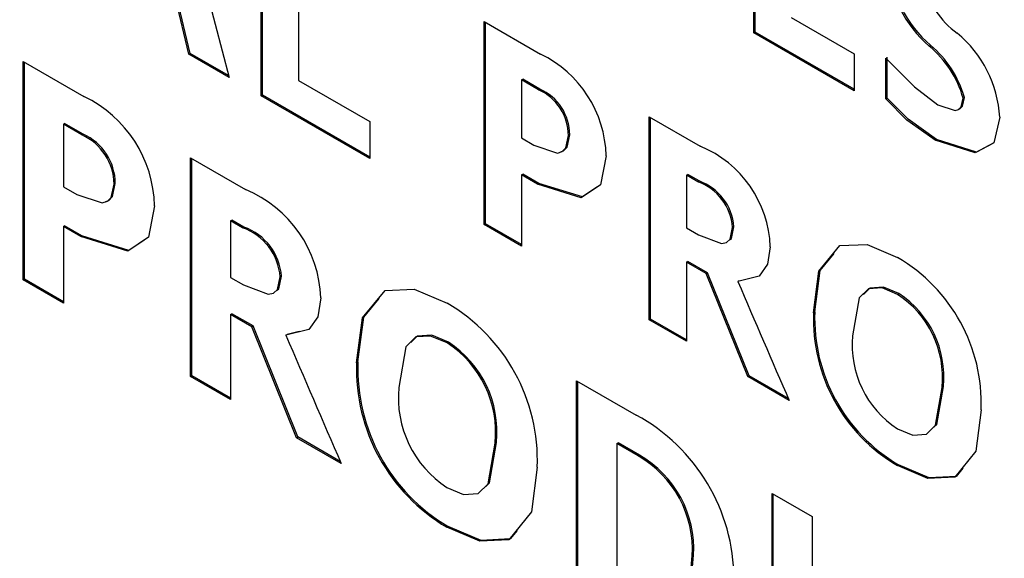
# Paper-space layout 'Sheet2' of a CAD drawing. Units: inches. Extents: x 0.2 to 10.8, y 0.2 to 8.3.
# Drawn here: x 9.1 to 9.2, y 3 to 3.1 of the extents above; entities that cross this region are included whole.
import ezdxf

# ---------------------------------------------------------------- set-up
doc = ezdxf.new("R2010")
doc.units = ezdxf.units.IN
doc.header["$MEASUREMENT"] = 0
doc.layers.add('MODEL', color=7, linetype='Continuous')

psp = doc.layouts.new('Sheet2')

# ---------------------------------------------------------------- linework, layer by layer
at = {"color": 7, "linetype": 'Continuous', "lineweight": 18}
psp.add_circle((9.37916330296745, 2.876499142275952), 0.9857199965805387, dxfattribs=at)
at = {"layer": 'MODEL', "linetype": 'Continuous', "lineweight": 25}
for p, q in [((9.1437824240219, 3.055870440788634), (9.1437824240219, 3.069971104563229)), ((9.14387078966776, 3.055921480199022), (9.14387078966776, 3.069920065152841)), ((9.102967982180482, 3.069401164480559), (9.107336398382833, 3.052778743170855)), ((9.109560242692792, 3.051494838002637), (9.109560242692792, 3.065595501777233)), ((9.109648608338652, 3.051545877413025), (9.109648608338652, 3.065544462366844)), ((9.112152069418455, 3.064099225729008), (9.112152069418455, 3.052562559001566)), ((9.104543860642465, 3.05439088454726), (9.103646894337631, 3.058205053818985)), ((9.104632262954569, 3.054441923957649), (9.103735296649733, 3.058255799899428)), ((9.146374250747563, 3.056937868457618), (9.150747653558975, 3.054413177623062)), ((9.125044177154393, 3.042556194595942), (9.125044177154393, 3.056656858370538)), ((9.125044177154393, 3.056656858370538), (9.128964128537447, 3.054393817846708)), ((9.125132579466497, 3.04260723400633), (9.125132579466497, 3.056605818960149)), ((9.1437824240219, 3.055870440788634), (9.14387078966776, 3.055921480199022)), ((9.150747653558975, 3.051849473905853), (9.1437824240219, 3.055870440788634)), ((9.150747653558975, 3.05195155272663), (9.14387078966776, 3.055921480199022)), ((9.155959576683728, 3.054952611391477), (9.15604797899583, 3.055003650801865)), ((9.104543860642465, 3.05439088454726), (9.104632262954569, 3.054441923957649)), ((9.107336398382833, 3.052778743170855), (9.104543860642465, 3.05439088454726)), ((9.107304792081283, 3.052899008448207), (9.104632262954569, 3.054441923957649)), ((9.150747653558975, 3.054413177623062), (9.150747653558975, 3.051849473905853)), ((9.15294157821457, 3.051281293802851), (9.15294157821457, 3.054122487647804)), ((9.153029943860428, 3.05133233321324), (9.153029943860428, 3.054173527058193)), ((9.0930407801937, 3.038703012441564), (9.0930407801937, 3.053888410351885)), ((9.0930407801937, 3.053888410351885), (9.097262238093725, 3.051451425170812)), ((9.093129145839558, 3.038754051851952), (9.093129145839558, 3.053837370941497)), ((9.127636003880056, 3.052596878605103), (9.12772440619216, 3.052647918015492)), ((9.128913749119436, 3.051961232614807), (9.12772440619216, 3.052647918015492)), ((9.112152069418455, 3.052562559001566), (9.117110225474747, 3.049700245400591)), ((9.128825383473576, 3.051910193204419), (9.127636003880056, 3.052596878605103)), ((9.127636003880056, 3.052596878605103), (9.127636003880056, 3.048568285143759)), ((9.128825383473576, 3.051910193204419), (9.128913749119436, 3.051961232614807)), ((9.109560242692792, 3.051494838002637), (9.109648608338652, 3.051545877413025)), ((9.117110225474747, 3.047136541683381), (9.109560242692792, 3.051494838002637)), ((9.117110225474747, 3.047238620504158), (9.109648608338652, 3.051545877413025)), ((9.15294157821457, 3.051281293802851), (9.153029943860428, 3.05133233321324)), ((9.158306106243083, 3.05133174655335), (9.158394508555187, 3.051382785963738)), ((9.136512828000894, 3.050036108187342), (9.140058637039406, 3.047989251832801)), ((9.136512828000894, 3.035935444412746), (9.136512828000894, 3.050036108187342)), ((9.136601230312996, 3.035986483823135), (9.136601230312996, 3.049985068776953)), ((9.095831961283071, 3.049516034195281), (9.095920363595173, 3.049567073605669)), ((9.097112823153111, 3.048776842734484), (9.095831961283071, 3.049516034195281)), ((9.095831961283071, 3.049516034195281), (9.095831961283071, 3.045177390982324)), ((9.097201225465215, 3.048827882144872), (9.095920363595173, 3.049567073605669)), ((9.117110225474747, 3.049700245400591), (9.117110225474747, 3.047136541683381)), ((9.097112823153111, 3.048776842734484), (9.097201225465215, 3.048827882144872)), ((9.127636003880056, 3.048568285143759), (9.128495827280636, 3.048071677547279)), ((9.130901792820051, 3.048734309892493), (9.130990195132153, 3.048785349302882)), ((9.15637588520783, 3.048417220222207), (9.156464250853688, 3.048468259632596)), ((9.104653859371751, 3.047184354464378), (9.108472391926403, 3.0449799799295)), ((9.104653859371751, 3.031998956554057), (9.104653859371751, 3.047184354464378)), ((9.104742261683853, 3.032049995964445), (9.104742261683853, 3.047133315053989)), ((9.127636003880056, 3.046004288096605), (9.12772440619216, 3.046055327506993)), ((9.127636003880056, 3.046004288096605), (9.127636003880056, 3.041059918547717)), ((9.12875351763711, 3.045359255548076), (9.127636003880056, 3.046004288096605)), ((9.128841919949211, 3.045410294958464), (9.12772440619216, 3.046055327506993)), ((9.139104654726557, 3.045976128421908), (9.139193057038659, 3.046027167832296)), ((9.139880219100505, 3.045528506926203), (9.139104654726557, 3.045976128421908)), ((9.139104654726557, 3.045976128421908), (9.139104654726557, 3.042313610731625)), ((9.139968621412606, 3.045579546336591), (9.139193057038659, 3.046027167832296)), ((9.095831961283071, 3.045177390982324), (9.096757930586195, 3.04464294382297)), ((9.099348987320752, 3.045356615578573), (9.099437352966612, 3.045407654988961)), ((9.12875351763711, 3.045359255548076), (9.128841919949211, 3.045410294958464)), ((9.139880219100505, 3.045528506926203), (9.139968621412606, 3.045579546336591)), ((9.095831961283071, 3.042416569542236), (9.095920363595173, 3.042467608952624)), ((9.095831961283071, 3.042416569542236), (9.095831961283071, 3.037091751054993)), ((9.097035420713938, 3.041721670903097), (9.095831961283071, 3.042416569542236)), ((9.09712382302604, 3.041772710313486), (9.095920363595173, 3.042467608952624)), ((9.107445040461123, 3.042811978307773), (9.107533442773224, 3.042863017718162)), ((9.10828029747883, 3.042329743878586), (9.107445040461123, 3.042811978307773)), ((9.107445040461123, 3.042811978307773), (9.107445040461123, 3.03886786387052)), ((9.108368663124688, 3.042380783288975), (9.107533442773224, 3.042863017718162)), ((9.10828029747883, 3.042329743878586), (9.108368663124688, 3.042380783288975)), ((9.125044177154393, 3.042556194595942), (9.125132579466497, 3.04260723400633)), ((9.127636003880056, 3.041059918547717), (9.125044177154393, 3.042556194595942)), ((9.127636003880056, 3.041161997368494), (9.125132579466497, 3.04260723400633)), ((9.142301071134614, 3.042351156964554), (9.142389473446718, 3.042402196374943)), ((9.097035420713938, 3.041721670903097), (9.09712382302604, 3.041772710313486)), ((9.139104654726557, 3.042313610731625), (9.139929791861169, 3.041837242901333)), ((9.139104654726557, 3.039932944899946), (9.139193057038659, 3.039983984310334)), ((9.139104654726557, 3.039932944899946), (9.139104654726557, 3.034439461694466)), ((9.140467465649916, 3.039146233988098), (9.139104654726557, 3.039932944899946)), ((9.140555867962018, 3.039197273398486), (9.139193057038659, 3.039983984310334)), ((9.110887340695376, 3.038908343402897), (9.11097574300748, 3.03895908948334)), ((9.140467465649916, 3.039146233988098), (9.140555867962018, 3.039197273398486)), ((9.14335665560708, 3.031984583386763), (9.140467465649916, 3.039146233988098)), ((9.143445021252939, 3.032035622797152), (9.140555867962018, 3.039197273398486)), ((9.0930407801937, 3.038703012441564), (9.093129145839558, 3.038754051851952)), ((9.095831961283071, 3.037091751054993), (9.0930407801937, 3.038703012441564)), ((9.095831961283071, 3.03719382987577), (9.093129145839558, 3.038754051851952)), ((9.107445040461123, 3.03886786387052), (9.108333646862532, 3.038354829797133)), ((9.142667806898052, 3.038602986930401), (9.142756209210155, 3.038654026340789)), ((9.153754872152662, 3.037701877340096), (9.153843274464764, 3.037752916750484)), ((9.107445040461123, 3.036304160153311), (9.107533442773224, 3.036355199563699)), ((9.107445040461123, 3.036304160153311), (9.107445040461123, 3.030387695167486)), ((9.108912716839733, 3.035456729942897), (9.107445040461123, 3.036304160153311)), ((9.109001082485593, 3.035507769353285), (9.107533442773224, 3.036355199563699)), ((9.147914599619988, 3.036426772070221), (9.148003001932091, 3.036477811480609)), ((9.136512828000894, 3.035935444412746), (9.136601230312996, 3.035986483823135)), ((9.139104654726557, 3.034439461694466), (9.136512828000894, 3.035935444412746)), ((9.139104654726557, 3.034541247185298), (9.136601230312996, 3.035986483823135)), ((9.108912716839733, 3.035456729942897), (9.109001082485593, 3.035507769353285)), ((9.112024104230054, 3.027744205705301), (9.108912716839733, 3.035456729942897)), ((9.112112506542156, 3.02779524511569), (9.109001082485593, 3.035507769353285)), ((9.111282272799754, 3.034871536703099), (9.111370675111855, 3.034922576113487)), ((9.11219595891144, 3.035130840374268), (9.111370675111855, 3.034922576113487)), ((9.122484433391438, 3.034327116325623), (9.122572835703542, 3.034378155736011)), ((9.116194889382122, 3.032953745524253), (9.116283291694224, 3.033004784934641)), ((9.104653859371751, 3.031998956554057), (9.104742261683853, 3.032049995964445)), ((9.107445040461123, 3.030387695167486), (9.104653859371751, 3.031998956554057)), ((9.107445040461123, 3.030489773988263), (9.104742261683853, 3.032049995964445)), ((9.131466416297473, 3.01652052202892), (9.131466416297473, 3.031705626609296)), ((9.131466416297473, 3.031705626609296), (9.135602515183571, 3.029317920858943)), ((9.131554818609574, 3.016571561439308), (9.131554818609574, 3.031654880528852)), ((9.14335665560708, 3.031984583386763), (9.143445021252939, 3.032035622797152)), ((9.146233415707835, 3.030324042569473), (9.14335665560708, 3.031984583386763)), ((9.146174199725236, 3.030460147663842), (9.143445021252939, 3.032035622797152)), ((9.156844736458286, 3.031242751956464), (9.156933138770388, 3.031293791366852)), ((9.112024104230054, 3.027744205705301), (9.112112506542156, 3.02779524511569)), ((9.115122181774131, 3.025955773032095), (9.112024104230054, 3.027744205705301)), ((9.115062929125289, 3.026092171456409), (9.112112506542156, 3.02779524511569)), ((9.125812004951047, 3.027371090015566), (9.125900370596908, 3.027422129425954)), ((9.134257634053087, 3.027333543782636), (9.134346036365189, 3.027384583193025)), ((9.134257634053087, 3.027333543782636), (9.134257634053087, 3.017670082082437)), ((9.135746613518936, 3.026473793714543), (9.134257634053087, 3.027333543782636)), ((9.135835015831038, 3.026524833124931), (9.134346036365189, 3.027384583193025)), ((9.135746613518936, 3.026473793714543), (9.135835015831038, 3.026524833124931)), ((9.153740022324207, 3.025807348080046), (9.153828387970067, 3.025858387490434)), ((9.145038169515422, 3.02387107711468), (9.147821357363798, 3.022264215677281)), ((9.145038169515422, 3.014093510065969), (9.145038169515422, 3.02387107711468)), ((9.145126571827523, 3.014144549476357), (9.145126571827523, 3.023820037704292)), ((9.147821357363798, 3.022264215677281), (9.147821357363798, 3.013019922468144)), ((9.122468410243206, 3.021517690967864), (9.122556812555308, 3.021568730378253)), ((9.139498450177399, 3.019525687312994), (9.1395868524895, 3.019576726723382))]:
    psp.add_line(p, q, dxfattribs=at)
at = {"layer": 'MODEL', "linetype": 'Continuous', "lineweight": 25, "flags": 128}
for points in [[(9.15294157821457, 3.054122487647804), (9.154920638685628, 3.05211112421658), (9.156561709727834, 3.050873858509579)], [(9.15637588520783, 3.048417220222207), (9.15440452464782, 3.049814057419158), (9.15294157821457, 3.051281293802851)], [(9.156464250853688, 3.048468259632596), (9.15449289029368, 3.049865096829546), (9.153029943860428, 3.05133233321324)], [(9.156561709727834, 3.050873858509579), (9.157745809382348, 3.050479916393765), (9.1579916565423, 3.05054738228106), (9.158174657761588, 3.050723966907806), (9.158306106243083, 3.05133174655335)], [(9.157963020206443, 3.050566448727469), (9.158080022188159, 3.050598421691448), (9.15826306007369, 3.050775006318194), (9.158394508555187, 3.051382785963738)], [(9.160848360208082, 3.05000706852281), (9.160428348393427, 3.048228022407836), (9.159139199952447, 3.047524910530245), (9.15637588520783, 3.048417220222207)], [(9.128495827280636, 3.048071677547279), (9.130142508258038, 3.047521097240963), (9.130476757730092, 3.047629922650469), (9.130723448213637, 3.047885999692245), (9.130901792820051, 3.048734309892493)], [(9.130381535496774, 3.047621122752126), (9.130565123375952, 3.047680962060857), (9.130811813859495, 3.047936745772689), (9.130990195132153, 3.048785349302882)], [(9.160359599187625, 3.048193409474354), (9.15922760226455, 3.047575949940633), (9.156464250853688, 3.048468259632596)], [(9.133520899230577, 3.047331312766703), (9.133125160468852, 3.045312616086859), (9.131783102639085, 3.04441619977567), (9.12875351763711, 3.045359255548076)], [(9.096757930586195, 3.04464294382297), (9.098531256767245, 3.044049830674664), (9.09889120927571, 3.044167162652568), (9.099156892873177, 3.044442599470699), (9.099348987320752, 3.045356615578573)], [(9.098781907205044, 3.044153669475109), (9.098979611587813, 3.044218202062956), (9.099245258519037, 3.044493638881087), (9.099437352966612, 3.045407654988961)], [(9.132875646684589, 3.045138084769726), (9.131871504951187, 3.044467239186059), (9.128841919949211, 3.045410294958464)], [(9.102169538070843, 3.043845379703165), (9.101743366327348, 3.041671511482543), (9.10029809302327, 3.040706162634335), (9.097035420713938, 3.041721670903097)], [(9.142122689861958, 3.041505193403864), (9.14221369547732, 3.041586445798563), (9.142389473446718, 3.042402196374943)], [(9.101435993211483, 3.041458260612702), (9.100386458669128, 3.040757202044724), (9.09712382302604, 3.041772710313486)], [(9.139929791861169, 3.041837242901333), (9.141533536667906, 3.041240316463745), (9.14187262608405, 3.041309542330708), (9.14212532983146, 3.041535406388174), (9.142301071134614, 3.042351156964554)], [(9.14492017754514, 3.040999492579096), (9.144728413093754, 3.039790093216848), (9.144141826536718, 3.038974635970413), (9.142667806898052, 3.038602986930401)], [(9.147914599619988, 3.036426772070221), (9.148295195223316, 3.039316952015949), (9.149756675006843, 3.041092478171586), (9.151634536646958, 3.041168743957223), (9.153754872152662, 3.040265581057305)], [(9.148003001932091, 3.036477811480609), (9.148383560869174, 3.039367991426337), (9.149347039738984, 3.040538377905933)], [(9.11068846299283, 3.037993153975243), (9.110786471860623, 3.038080566298782), (9.11097574300748, 3.03895908948334)], [(9.108333646862532, 3.038354829797133), (9.110060773577283, 3.037711850558217), (9.110425932692268, 3.037786649694131), (9.11069806954852, 3.038029526888394), (9.110887340695376, 3.038908343402897)], [(9.116194889382122, 3.032953745524253), (9.116604781313681, 3.036066562898054), (9.118178679798538, 3.037978487478005), (9.120200969770206, 3.038060619862538), (9.122484433391438, 3.037088231095656)], [(9.153754872152662, 3.037701877340096), (9.15268084455992, 3.038149498835801), (9.151737202127626, 3.038086139567732), (9.151094956213571, 3.037451666897215), (9.150632778219357, 3.034829003861109)], [(9.153843274464764, 3.037752916750484), (9.15276921020578, 3.038200538246189), (9.151825604439727, 3.038137178978121), (9.151381209573415, 3.037698064050814)], [(9.113707891445467, 3.037452546887049), (9.113501387164355, 3.036149868602366), (9.11286966446207, 3.035271932077698), (9.111282272799754, 3.034871536703099)], [(9.116283291694224, 3.033004784934641), (9.116693146959541, 3.036117602308443), (9.117756101346867, 3.03740884072528)], [(9.122572835703542, 3.034378155736011), (9.121416162398862, 3.034860096835253), (9.120399957471482, 3.034792044288069), (9.119949182678871, 3.034346476101977)], [(9.122484433391438, 3.034327116325623), (9.12132776008676, 3.03480935075481), (9.12031155515938, 3.03474100487768), (9.119619883149634, 3.034057546106388), (9.119122175565861, 3.031233072068286)], [(9.153740022324207, 3.028371051797255), (9.154811959941094, 3.027921376991937), (9.155754575718582, 3.027980922970723), (9.156390881701254, 3.028620088920357), (9.156844736458286, 3.031242751956464)], [(9.15627732634639, 3.028468144008971), (9.156479247347114, 3.028671128330746), (9.156933138770388, 3.031293791366852)], [(9.159562951723897, 3.029685169949784), (9.159180302810958, 3.026797336643614), (9.157728869578039, 3.025007437320683), (9.155859331175105, 3.024910051779023), (9.153740022324207, 3.025807348080046)], [(9.122468410243206, 3.024278805737898), (9.123622810240812, 3.023794224669153), (9.124637951847143, 3.023858170597111), (9.125323207264348, 3.024546615977464), (9.125812004951047, 3.027371090015566)], [(9.12516649574136, 3.024351551564198), (9.125411572910206, 3.024597655387852), (9.125900370596908, 3.027422129425954)], [(9.128739291134789, 3.025693536061479), (9.128327199228643, 3.022583651987125), (9.126764117285498, 3.020656180920102), (9.124750773877146, 3.020551462129822), (9.122468410243206, 3.021517690967864)], [(9.158285939809382, 3.025636630052195), (9.157817235223897, 3.025058476731072), (9.155947696820965, 3.024961091189411), (9.153828387970067, 3.025858387490434)], [(9.127332040724799, 3.021298573499128), (9.126852482931358, 3.020707220330491), (9.124839139523006, 3.020602501540211), (9.122556812555308, 3.021568730378253)], [(9.135458416848207, 3.016976943422967), (9.137303938861914, 3.016249778489906), (9.13877748183942, 3.016689773407047), (9.139350355221538, 3.017918825875594), (9.139498450177399, 3.019525687312994)], [(9.137975957765361, 3.016475055887482), (9.138865884151521, 3.016740812817435), (9.139438720867396, 3.017969865285983), (9.1395868524895, 3.019576726723382)]]:
    psp.add_lwpolyline(points, dxfattribs=at)
at = {"layer": 'MODEL', "linetype": 'Continuous', "lineweight": 25}
for centre, radius, start, end in [((9.16130646457579, 3.061216721599894), 0.00823579303002853, 183.4123254931754, 229.5167571332185), ((9.161394866887893, 3.061267761010282), 0.008235793030030046, 183.4123254931746, 229.5167571332091), ((9.161194566286634, 3.060480177847353), 0.005687906419882011, 191.3380863610039, 234.5704399953382), ((9.152725509729398, 3.049566356208382), 0.008134797308054624, 3.105587411509949, 50.52372378806221), ((9.151294420754995, 3.049358545121191), 0.007284041273616095, 15.71745853778848, 50.17367778853686), ((9.151382823067081, 3.049409584531565), 0.007284041273636908, 15.71745853785488, 50.17367778850965), ((9.125453233050289, 3.04712728654392), 0.008070245615602453, 1.448665584487553, 64.21203597908391), ((9.127501419687098, 3.048771078490528), 0.003488804632263371, 0.234366691307447, 66.12030401546289), ((9.093480726036107, 3.043625574714399), 0.008691591845459297, 1.449129364707826, 64.2098038125241), ((9.12741303722372, 3.048720068363194), 0.003488784664046949, 0.2338871175661041, 66.11985678533618), ((9.095591061717608, 3.045340784294682), 0.003757958949791659, 0.2413726297529282, 66.11240696246301), ((9.095679447205182, 3.04539185299159), 0.003757938984990806, 0.2409273883932832, 66.11199160313839), ((9.13705421790902, 3.040714071285139), 0.007871136278335071, 2.078101683000265, 67.5609251047971), ((9.138647548061316, 3.042078413924221), 0.003663689344523738, 4.269329091281359, 70.33888619954499), ((9.138735950373414, 3.042129453334603), 0.003663689344530789, 4.269329091372115, 70.33888619952539), ((9.105236673782038, 3.037145044411988), 0.008476796946568752, 2.078905577095852, 67.560063334877), ((9.10704148261278, 3.038665520222512), 0.00394519806400273, 4.26742607334582, 70.34206132916415), ((9.106953101659466, 3.038614486128954), 0.003945198206571913, 4.271620348985798, 70.34182600119401), ((9.147807770283544, 3.030116572333748), 0.01176309477614281, 357.8982503718302, 59.63061026588112), ((10.30038781827208, 3.532307165949812), 1.258594232116575, 203.0955926789504, 203.5059493490084), ((9.149978871543404, 3.031926929748986), 0.006899869584361184, 354.3093091776192, 56.82097863268628), ((9.150067273855507, 3.031977969159374), 0.00689986958435973, 354.3093091776179, 56.82097863269863), ((9.11607968654883, 3.026158413301948), 0.01266813716067053, 357.8969689683295, 59.63019049667408), ((9.159740990994523, 3.036006774811906), 0.01183384682344187, 177.9660776853675, 239.529005333237), ((9.159829395506526, 3.036057794709146), 0.01183384971451537, 177.9659836463858, 239.5287952363195), ((10.37306993156819, 3.573023069239112), 1.371756234828621, 203.0982130161889, 203.5036789995324), ((9.118417497771432, 3.028107683760136), 0.007431104007744994, 354.3113255634777, 56.81901314240843), ((9.118506024293294, 3.028158821565844), 0.007430953678144813, 354.3104476760806, 56.8193994847882), ((9.157522417143378, 3.034167452734741), 0.006921327502450432, 174.5152082101143, 236.8738657598972), ((9.128931300551692, 3.032501835933191), 0.01274442590934703, 177.9679005066698, 239.5281443250431), ((9.12901963537653, 3.032552838321829), 0.01274435977735441, 177.9677234112172, 239.5283214204946), ((9.126540376666313, 3.030520342449719), 0.007452361442920421, 174.5119530639811, 236.8796487752395), ((9.129396146624877, 3.017891622314415), 0.01300304999279115, 0.2426571167775642, 61.49072709504941), ((9.132008819455189, 3.019968449579399), 0.007502706630251999, 356.6168000036519, 60.11949470809214), ((9.132097162097653, 3.020019456769392), 0.007502764294537608, 356.6170725208493, 60.11922219089775)]:
    psp.add_arc(centre, radius, start, end, dxfattribs=at)

doc.saveas('drawing.dxf')
